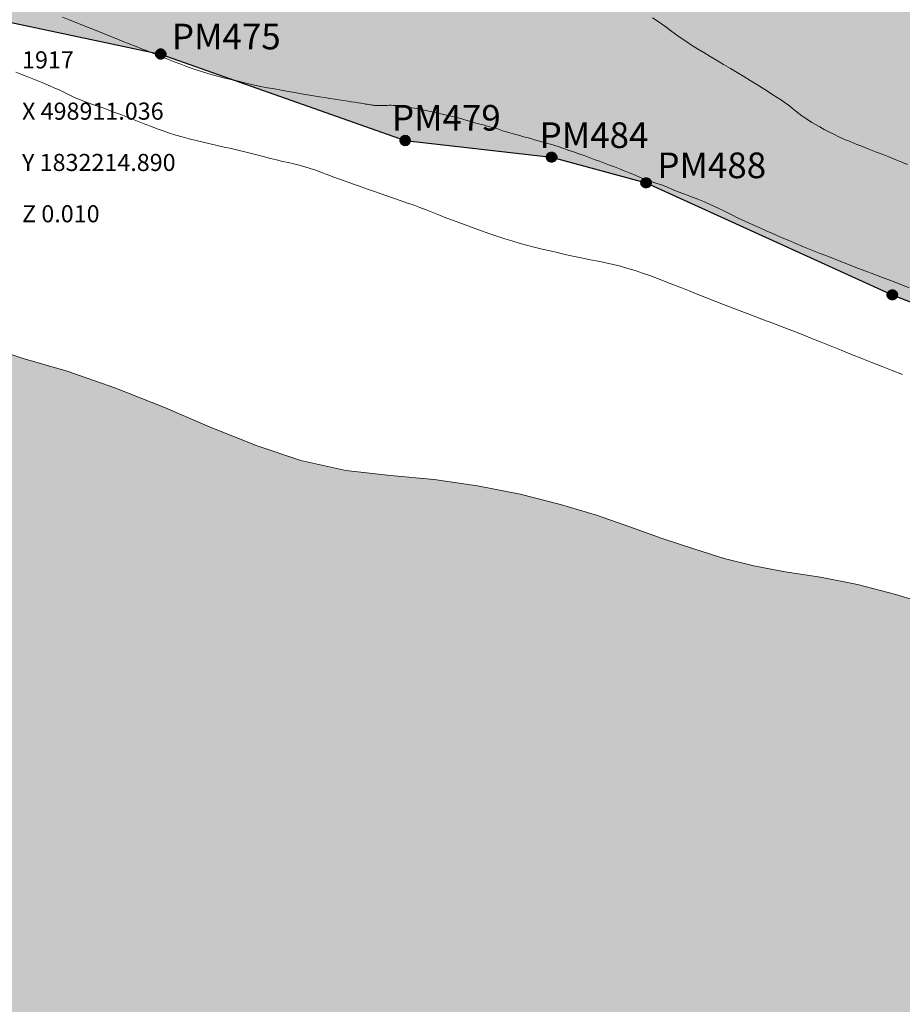
# Model space of a CAD drawing. Extents: x 498802 to 500052, y 1831803 to 1832613.
# Drawn here: x 498912 to 498964, y 1832160 to 1832217 of the extents above; entities that cross this region are included whole.
import ezdxf

# ---------------------------------------------------------------- set-up
doc = ezdxf.new("R2010")
doc.units = 0
doc.header["$MEASUREMENT"] = 0
for name, color, linetype in [('0BUFER', 7, 'Continuous'), ('0MM', 7, 'Continuous'), ('0TODAS1K', 7, 'Continuous'), ('0VERT1', 7, 'Continuous'), ('1TODAS1K', 7, 'Continuous'), ('1VERTICE', 7, 'Continuous'), ('CURVA INTERMEDIA', 17, 'Continuous'), ('CURVA MAESTRA', 17, 'Continuous'), ('LIMITE COSTERO', 7, 'Continuous')]:
    doc.layers.add(name, color=color, linetype=linetype)
doc.styles.add('WMF-Times New Roman0', font='TIMES.TTF')

msp = doc.modelspace()

# ---------------------------------------------------------------- hatches: boundary and pattern name
at = {"linetype": 'Continuous'}
h = msp.add_hatch(color=254, dxfattribs=at)
h.paths.add_polyline_path([(499500.689, 1832035.519), (499499.447, 1832035.427), (499527.032, 1832025.152), (499545.079, 1832022.215), (499566.489, 1832014.499), (499572.454, 1832012.888), (499576.102, 1832012.629), (499589.638, 1832013.735), (499602.869, 1832012.15), (499597.504, 1832016.994), (499595.054, 1832018.329), (499581.853, 1832023.385), (499566.807, 1832027.617), (499546.77, 1832031.731), (499528.86, 1832033.907)], flags=16)
h.paths.add_polyline_path([(499179.59, 1832151.03), (499163.544, 1832153.701), (499174.701, 1832147.718), (499176.76, 1832147.399), (499185.6, 1832147.62), (499199.786, 1832144.419), (499207.81, 1832141.177), (499215.597, 1832138.787), (499205.803, 1832144.032), (499202.893, 1832145.184), (499191.08, 1832147.011)], flags=16)
h.paths.add_polyline_path([(499147.631, 1832156.422), (499157.691, 1832154.755), (499152.8, 1832154.106)], flags=16)
h.paths.add_polyline_path([(499076.372, 1832183.311), (499058.781, 1832186.989), (499080.21, 1832178.704), (499086.329, 1832177.245)], flags=16)
h.paths.add_polyline_path([(498842.828, 1832303.228), (498840.876, 1832303.912), (498828.181, 1832300.862), (498825.255, 1832301.496), (498825.255, 1832281.032), (498828.411, 1832280.348), (498836.77, 1832281.702), (498845.2, 1832276.922), (498855.361, 1832275.659), (498861.597, 1832276.785), (498865.931, 1832276.446), (498878.074, 1832273.836), (498894.118, 1832268.869), (498926.692, 1832256.371), (498937.823, 1832253.647), (498948.791, 1832249.646), (498969.779, 1832235.603), (498978.647, 1832231.265), (498996.448, 1832216.163), (499014.947, 1832205.315), (499024.41, 1832200.047), (499000.669, 1832208.009), (498971.188, 1832219.502), (498955.813, 1832226.499), (498947.252, 1832228.819), (498939.447, 1832229.709), (498926.043, 1832234.448), (498921.401, 1832235.428), (498912.867, 1832243.571), (498905.796, 1832243.187), (498904.04, 1832244.764), (498893.626, 1832245.464), (498880.353, 1832249.623), (498875.326, 1832251.912), (498865.051, 1832256.59), (498847.303, 1832263.166), (498825.255, 1832273.169), (498825.255, 1832251.207), (498839.688, 1832244.659), (498857.423, 1832238.088), (498867.936, 1832233.301), (498873.192, 1832230.908), (498889.913, 1832225.669), (498895.813, 1832225.272), (498898.602, 1832222.768), (498905.316, 1832223.132), (498911.708, 1832217.033), (498920.621, 1832215.152), (498934.923, 1832210.095), (498943.482, 1832209.119), (498949.011, 1832207.621), (498963.408, 1832201.069), (498993.853, 1832189.2), (499019.42, 1832180.626), (499054.333, 1832167.218), (499074.279, 1832159.558), (499097.12, 1832154.111), (499099.185, 1832152.798), (499101.18, 1832148.831), (499105.72, 1832146.481), (499109.97, 1832145.889), (499115.931, 1832149.283), (499121.416, 1832148.428), (499124.533, 1832147.087), (499129.682, 1832142.62), (499142.939, 1832136.686), (499146.382, 1832133.272), (499151.7, 1832132.576), (499157.183, 1832134.659), (499168.02, 1832128.515), (499175.467, 1832127.36), (499183.619, 1832127.564), (499193.8, 1832125.267), (499201.117, 1832122.311), (499207.563, 1832120.332), (499215.833, 1832115.561), (499223.697, 1832112.338), (499237.623, 1832108.777), (499238.12, 1832108.65), (499252.027, 1832103.768), (499256.925, 1832102.968), (499263.884, 1832103.323), (499273.573, 1832102.6), (499278.688, 1832101.493), (499286.006, 1832096.42), (499294.767, 1832093.214), (499302.272, 1832088.625), (499310.537, 1832084.997), (499316.875, 1832082.947), (499330.226, 1832081.899), (499361.773, 1832070.113), (499372.283, 1832063.783), (499378.862, 1832063.227), (499388.241, 1832059.309), (499397.307, 1832057.907), (499424.348, 1832045.217), (499430.699, 1832042.237), (499440.719, 1832038.323), (499448.824, 1832031.387), (499455.037, 1832030.025), (499470.298, 1832022.729), (499478.349, 1832021.076), (499494.239, 1832016.1), (499521.861, 1832005.731), (499540.039, 1832002.772), (499560.481, 1831995.405), (499569.108, 1831993.075), (499576.209, 1831992.571), (499589.259, 1831993.637), (499613.502, 1831990.734), (499613.684, 1831990.652), (499627.336, 1831984.514), (499633.4, 1831980.689), (499649.718, 1831975.024), (499662.41, 1831973.98), (499678.497, 1831965.658), (499684.625, 1831964.415), (499692.582, 1831964.557), (499698.49, 1831963.758), (499714.332, 1831958.662), (499755.605, 1831941.811), (499767.712, 1831938.493), (499779.027, 1831930.456), (499785.695, 1831927.566), (499798.733, 1831924.145), (499799.895, 1831924.034), (499808.018, 1831923.256), (499811.782, 1831921.19), (499816.655, 1831915.764), (499819.449, 1831914.649), (499825.706, 1831913.162), (499834.393, 1831914.497), (499838.861, 1831913.412), (499844.244, 1831910.788), (499851.991, 1831904.619), (499855.776, 1831902.828), (499862.724, 1831903.07), (499871.41, 1831907.197), (499874.563, 1831907.585), (499885.836, 1831903.143), (499890.255, 1831902.266), (499890.255, 1831922.898), (499877.166, 1831928.056), (499865.753, 1831926.652), (499857.885, 1831922.914), (499854.983, 1831927.803), (499845.681, 1831932.337), (499835.267, 1831934.866), (499826.529, 1831933.523), (499825.5, 1831933.768), (499824.388, 1831937.085), (499814.028, 1831942.772), (499802.247, 1831943.9), (499792.248, 1831946.524), (499789.638, 1831947.655), (499795.745, 1831950.031), (499804.61, 1831957.781), (499804.685, 1831957.82), (499820.893, 1831955.313), (499828.495, 1831955.356), (499840.093, 1831958.034), (499854.185, 1831966.881), (499865.334, 1831970.841), (499878.399, 1831984.064), (499890.255, 1831991.926), (499890.255, 1832015.923), (499865.624, 1831999.591), (499854.325, 1831988.155), (499845.416, 1831984.991), (499832.311, 1831976.763), (499826.161, 1831975.343), (499822.225, 1831975.321), (499804.317, 1831977.818), (499799.494, 1831977.679), (499793.231, 1831974.398), (499785.223, 1831967.398), (499781.579, 1831965.98), (499768.93, 1831967.72), (499750.537, 1831968.807), (499725.183, 1831975.204), (499721.754, 1831979.028), (499718.544, 1831987.012), (499716.939, 1831988.703), (499711.813, 1831991.194), (499706.686, 1832003.046), (499703.159, 1832005.078), (499699.695, 1832004.645), (499691.346, 1831998.135), (499685.803, 1831988.203), (499684.091, 1831986.468), (499682.347, 1831986.548), (499682.34, 1831986.588), (499681.179, 1831993.702), (499680.268, 1831995.101), (499678.86, 1831995.191), (499675.577, 1831993.553), (499673.475, 1831994.739), (499669.319, 1831993.432), (499668.397, 1832001.379), (499665.485, 1832010.442), (499664.065, 1832012.035), (499659.477, 1832012.001), (499655.582, 1832009.846), (499652.674, 1832006.568), (499651.017, 1832000.958), (499648.345, 1832001.223), (499637.117, 1832008.173), (499609.151, 1832033.424), (499603.452, 1832036.529), (499588.151, 1832042.39), (499571.532, 1832047.064), (499549.993, 1832051.486), (499530.639, 1832053.838), (499525.492, 1832054.132), (499500.523, 1832055.561), (499489.046, 1832054.713), (499481.867, 1832057.685), (499472.645, 1832057.604), (499466.941, 1832059.132), (499429.909, 1832077.93), (499393.794, 1832092.532), (499350.065, 1832102.688), (499345.439, 1832108.896), (499338.87, 1832112.441), (499329.762, 1832117.355), (499326.593, 1832117.294), (499320.56, 1832112.907), (499317.424, 1832112.862), (499312.968, 1832114.16), (499292.124, 1832123.662), (499274.365, 1832133.869), (499254.081, 1832143.378), (499234.61, 1832151.237), (499221.037, 1832157.856), (499215.227, 1832161.811), (499208.17, 1832164.606), (499195.95, 1832166.496), (499184.57, 1832170.476), (499154.669, 1832175.454), (499147.8, 1832176.598), (499120.506, 1832184.037), (499097.822, 1832193.399), (499083.821, 1832202.267), (499066.11, 1832205.567), (499029.957, 1832219.699), (499008.063, 1832232.537), (498989.68, 1832248.133), (498979.779, 1832252.976), (498974.55, 1832256.475), (498957.91, 1832267.609), (498943.644, 1832272.813), (498932.675, 1832275.497), (498900.665, 1832287.779), (498883.143, 1832293.203), (498868.826, 1832296.281), (498860.583, 1832296.926), (498854.804, 1832295.882), (498851.61, 1832296.279), (498848.577, 1832297.999)])
for color, points in [(131, [(498825.255, 1832232.34), (498825.734, 1832232.266), (498827.337, 1832231.989), (498828.896, 1832231.604), (498830.39, 1832231.12), (498831.93, 1832230.566), (498833.475, 1832230.085), (498834.913, 1832229.649), (498836.185, 1832229.179), (498837.378, 1832228.641), (498838.576, 1832228.176), (498839.818, 1832227.693), (498841.115, 1832227.163), (498842.327, 1832226.667), (498843.55, 1832226.142), (498844.774, 1832225.616), (498845.964, 1832225.129), (498847.088, 1832224.669), (498848.191, 1832224.218), (498849.199, 1832223.781), (498849.925, 1832223.459), (498851.802, 1832222.616), (498852.723, 1832222.214), (498854.185, 1832221.591), (498856.122, 1832220.773), (498858.372, 1832219.853), (498860.539, 1832219.042), (498862.344, 1832218.456), (498864.079, 1832217.822), (498865.814, 1832217.188), (498867.403, 1832216.69), (498868.737, 1832216.372), (498870.003, 1832216.258), (498871.33, 1832216.17), (498872.673, 1832215.999), (498874.072, 1832215.654), (498875.419, 1832215.305), (498876.589, 1832215.079), (498877.447, 1832214.955), (498878.006, 1832214.903), (498878.093, 1832214.868), (498886.475, 1832212.523), (498887.28, 1832212.224), (498888.547, 1832211.809), (498890.058, 1832211.25), (498891.696, 1832210.547), (498893.358, 1832209.789), (498894.945, 1832208.9), (498896.328, 1832207.906), (498897.499, 1832206.905), (498898.428, 1832206.048), (498899.161, 1832205.453), (498899.835, 1832204.999), (498900.472, 1832204.628), (498901.134, 1832204.085), (498901.927, 1832203.467), (498902.784, 1832202.777), (498903.776, 1832202.079), (498904.793, 1832201.325), (498905.869, 1832200.547), (498907.096, 1832199.685), (498908.527, 1832198.812), (498910.321, 1832198.093), (498912.589, 1832197.347), (498915.156, 1832196.596), (498917.934, 1832195.623), (498920.812, 1832194.493), (498923.618, 1832193.3), (498926.269, 1832192.238), (498928.816, 1832191.38), (498931.447, 1832190.789), (498934.062, 1832190.505), (498936.625, 1832190.265), (498939.141, 1832189.905), (498941.648, 1832189.409), (498944, 1832188.814), (498946.105, 1832188.18), (498948.05, 1832187.493), (498949.955, 1832186.823), (498951.797, 1832186.224), (498953.579, 1832185.649), (498955.301, 1832185.214), (498957.15, 1832184.866), (498959.199, 1832184.554), (498961.364, 1832184.127), (498963.608, 1832183.552), (498965.912, 1832182.837), (498968.256, 1832181.991), (498970.576, 1832181.085), (498972.82, 1832180.163), (498974.976, 1832179.254), (498977.208, 1832178.244), (498979.44, 1832177.234), (498981.629, 1832176.289), (498983.801, 1832175.419), (498985.894, 1832174.581), (498987.907, 1832173.775), (498989.84, 1832173), (498991.805, 1832172.19), (498993.682, 1832171.392), (498995.392, 1832170.638), (498996.931, 1832169.976), (498998.342, 1832169.457), (498999.689, 1832169.01), (499001.056, 1832168.67), (499002.463, 1832168.315), (499004.006, 1832167.951), (499005.784, 1832167.54), (499007.805, 1832166.985), (499010.125, 1832166.31), (499012.6, 1832165.62), (499015.052, 1832164.985), (499017.639, 1832164.342), (499020.318, 1832163.639), (499022.953, 1832162.884), (499025.5, 1832162.142), (499028.039, 1832161.379), (499030.51, 1832160.621), (499032.834, 1832159.898), (499035.086, 1832159.228), (499037.346, 1832158.577), (499039.654, 1832157.93), (499041.927, 1832157.251), (499044.187, 1832156.485), (499046.359, 1832155.615), (499048.492, 1832154.761), (499050.544, 1832153.939), (499052.565, 1832153.153), (499054.578, 1832152.347), (499056.456, 1832151.548), (499058.253, 1832150.782), (499059.999, 1832149.944), (499061.665, 1832149.138), (499063.164, 1832148.376), (499064.591, 1832147.782), (499065.906, 1832147.255), (499067.166, 1832146.704), (499068.361, 1832146.225), (499069.473, 1832145.711), (499070.442, 1832145.184), (499071.311, 1832144.697), (499072.148, 1832144.246), (499073.041, 1832143.704), (499074.101, 1832143.117), (499075.376, 1832142.491), (499076.919, 1832141.781), (499078.505, 1832141.122), (499079.992, 1832140.504), (499081.307, 1832139.977), (499082.551, 1832139.502), (499083.807, 1832138.999), (499085.222, 1832138.432), (499086.768, 1832137.79), (499088.359, 1832137.084), (499089.869, 1832136.294), (499091.408, 1832135.4), (499093.082, 1832134.498), (499094.74, 1832133.672), (499096.302, 1832132.839), (499097.737, 1832132.148), (499099.076, 1832131.566), (499100.304, 1832131.051), (499101.5, 1832130.572), (499102.735, 1832130.077), (499103.903, 1832129.586), (499105.015, 1832129.072), (499106.068, 1832128.581), (499106.992, 1832128.118), (499107.662, 1832127.827), (499108.16, 1832127.627), (499108.738, 1832127.396), (499109.228, 1832127.176), (499109.802, 1832126.877), (499110.5, 1832126.598), (499111.026, 1832126.41), (499111.736, 1832126.218), (499112.605, 1832125.963), (499113.641, 1832125.663), (499114.813, 1832125.356), (499116.28, 1832124.977), (499118.018, 1832124.581), (499119.963, 1832124.126), (499122.032, 1832123.69), (499124.213, 1832123.187), (499126.401, 1832122.473), (499128.446, 1832121.631), (499130.291, 1832120.868), (499132.049, 1832120.234), (499133.811, 1832119.667), (499135.637, 1832119.144), (499137.414, 1832118.617), (499139.113, 1832118.122), (499140.751, 1832117.651), (499142.469, 1832117.148), (499144.263, 1832116.545), (499146.064, 1832115.962), (499147.794, 1832115.316), (499149.5, 1832114.609), (499151.246, 1832113.772), (499152.992, 1832112.702), (499154.65, 1832111.414), (499156.184, 1832110.221), (499157.671, 1832109.14), (499159.237, 1832108.259), (499160.963, 1832107.544), (499162.816, 1832106.918), (499164.786, 1832106.291), (499166.874, 1832105.616), (499169.122, 1832104.994), (499171.407, 1832104.518), (499173.623, 1832104.278), (499175.776, 1832104.11), (499177.817, 1832103.894), (499179.663, 1832103.478), (499181.189, 1832102.959), (499182.704, 1832102.353), (499184.246, 1832101.758), (499185.749, 1832101.179), (499187.204, 1832100.597), (499188.627, 1832100.05), (499189.93, 1832099.551), (499191.242, 1832099.072), (499194.763, 1832098.225), (499195.509, 1832097.994), (499196.425, 1832097.697), (499197.462, 1832097.353), (499198.626, 1832096.905), (499199.833, 1832096.496), (499201.054, 1832096.053), (499202.261, 1832095.644), (499203.405, 1832095.288), (499204.427, 1832094.978), (499205.382, 1832094.638), (499206.352, 1832094.264), (499207.376, 1832093.814), (499208.418, 1832093.413), (499209.446, 1832093.045), (499210.435, 1832092.72), (499211.399, 1832092.404), (499212.354, 1832092.064), (499213.358, 1832091.706), (499214.371, 1832091.371), (499215.49, 1832091.024), (499216.682, 1832090.649), (499217.898, 1832090.264), (499219.142, 1832089.952), (499219.34, 1832089.903), (499222.906, 1832089.171), (499224.067, 1832089.002), (499225.251, 1832088.825), (499226.518, 1832088.643), (499227.809, 1832088.452), (499229.124, 1832088.252), (499230.401, 1832087.955), (499247.601, 1832085.611), (499248.184, 1832085.618), (499249.27, 1832085.618), (499250.347, 1832085.593), (499251.389, 1832085.554), (499252.399, 1832085.499), (499253.35, 1832085.439), (499254.229, 1832085.407), (499255.04, 1832085.345), (499255.794, 1832085.278), (499256.562, 1832085.177), (499257.447, 1832085.087), (499258.471, 1832084.999), (499259.693, 1832084.918), (499261.103, 1832084.82), (499262.556, 1832084.762), (499262.987, 1832084.737), (499268.365, 1832084.085), (499269.182, 1832083.965), (499269.999, 1832083.845), (499270.816, 1832083.725), (499271.682, 1832083.587), (499272.547, 1832083.449), (499273.471, 1832083.316), (499274.485, 1832083.203), (499275.607, 1832083.078), (499276.81, 1832082.949), (499277.989, 1832082.829), (499284.993, 1832082.419), (499285.281, 1832082.388), (499285.943, 1832082.3), (499286.499, 1832082.225), (499287.538, 1832082.103), (499288.142, 1832082.01), (499288.728, 1832081.868), (499289.329, 1832081.692), (499289.939, 1832081.541), (499290.564, 1832081.356), (499291.213, 1832081.162), (499291.789, 1832080.996), (499292.365, 1832080.829), (499292.86, 1832080.667), (499293.693, 1832080.374), (499294.178, 1832080.187), (499294.736, 1832079.972), (499295.391, 1832079.72), (499296.157, 1832079.397), (499296.997, 1832079.046), (499297.885, 1832078.676), (499298.83, 1832078.312), (499299.733, 1832077.909), (499300.703, 1832077.535), (499301.63, 1832077.123), (499302.508, 1832076.729), (499303.29, 1832076.372), (499304.023, 1832076.034), (499304.814, 1832075.702), (499305.571, 1832075.355), (499306.41, 1832075.004), (499307.308, 1832074.658), (499308.311, 1832074.299), (499309.387, 1832073.913), (499310.357, 1832073.539), (499311.23, 1832073.203), (499312.006, 1832072.905), (499312.758, 1832072.615), (499313.51, 1832072.326), (499314.31, 1832072.018), (499315.207, 1832071.672), (499316.225, 1832071.28), (499317.195, 1832070.906), (499318.078, 1832070.595), (499318.969, 1832070.307), (499319.797, 1832070.072), (499320.543, 1832069.84), (499321.265, 1832069.618), (499321.909, 1832069.481), (499332.144, 1832066.59), (499337.451, 1832064.768), (499337.994, 1832064.555), (499338.672, 1832064.279), (499340.011, 1832063.708), (499341.399, 1832063.118), (499342.766, 1832062.619), (499344.109, 1832062.13), (499345.355, 1832061.678), (499346.519, 1832061.23), (499347.61, 1832060.81), (499348.62, 1832060.393), (499349.614, 1832060.011), (499350.632, 1832059.618), (499351.757, 1832059.213), (499353.012, 1832058.786), (499354.335, 1832058.388), (499355.672, 1832057.956), (499356.961, 1832057.543), (499358.235, 1832057.164), (499359.427, 1832056.789), (499360.552, 1832056.384), (499361.622, 1832056.055), (499362.654, 1832055.769), (499363.628, 1832055.478), (499364.611, 1832055.21), (499365.642, 1832054.925), (499366.722, 1832054.62), (499367.875, 1832054.288), (499369.076, 1832053.937), (499370.322, 1832053.485), (499371.641, 1832053.005), (499372.96, 1832052.525), (499374.318, 1832052.002), (499375.675, 1832051.479), (499377.009, 1832050.965), (499378.294, 1832050.471), (499379.54, 1832050.019), (499380.747, 1832049.61), (499381.93, 1832049.21), (499383.058, 1832048.887), (499384.105, 1832048.567), (499384.966, 1832048.347), (499385.823, 1832048.184), (499386.645, 1832048.007), (499387.453, 1832047.863), (499388.27, 1832047.743), (499388.999, 1832047.685), (499389.826, 1832047.59), (499390.715, 1832047.442), (499391.611, 1832047.236), (499392.545, 1832046.988), (499393.534, 1832046.663), (499394.571, 1832046.319), (499395.744, 1832045.895), (499397.151, 1832045.354), (499398.717, 1832044.723), (499400.333, 1832044.073), (499402.045, 1832043.386), (499403.69, 1832042.669), (499405.268, 1832041.922), (499406.919, 1832041.147), (499408.7, 1832040.35), (499410.52, 1832039.51), (499412.279, 1832038.582), (499413.889, 1832037.628), (499415.355, 1832036.59), (499416.796, 1832035.562), (499419.755, 1832034.061), (499420.784, 1832033.553), (499421.556, 1832033.172), (499422.498, 1832032.726), (499423.6, 1832032.19), (499424.761, 1832031.66), (499425.994, 1832031.101), (499427.266, 1832030.5), (499428.595, 1832029.905), (499429.959, 1832029.324), (499431.352, 1832028.676), (499432.775, 1832027.961), (499434.286, 1832027.184), (499435.812, 1832026.374), (499437.304, 1832025.549), (499438.757, 1832024.767), (499440.074, 1832024.065), (499441.37, 1832023.454), (499442.709, 1832022.883), (499444.082, 1832022.326), (499445.561, 1832021.757), (499447.161, 1832021.141), (499448.844, 1832020.521), (499450.584, 1832019.906), (499452.315, 1832019.268), (499453.94, 1832018.642), (499455.51, 1832018.093), (499456.941, 1832017.542), (499458.308, 1832017.043), (499459.618, 1832016.539), (499460.927, 1832016.035), (499462.164, 1832015.559), (499463.303, 1832015.12), (499464.394, 1832014.7), (499465.413, 1832014.308), (499466.392, 1832013.959), (499467.386, 1832013.576), (499468.302, 1832013.279), (499469.112, 1832012.995), (499469.824, 1832012.748), (499470.552, 1832012.468), (499471.255, 1832012.198), (499471.982, 1832011.917), (499472.734, 1832011.628), (499473.631, 1832011.282), (499474.65, 1832010.89), (499475.726, 1832010.504), (499476.841, 1832010.074), (499477.845, 1832009.716), (499478.809, 1832009.4), (499479.706, 1832009.055), (499480.637, 1832008.724), (499481.616, 1832008.375), (499482.629, 1832008.041), (499483.681, 1832007.663), (499484.791, 1832007.292), (499486.013, 1832006.849), (499486.59, 1832006.648), (499488.698, 1832006.612), (499489.438, 1832006.442), (499489.999, 1832006.312), (499490.657, 1832006.146), (499491.442, 1832005.876), (499492.614, 1832005.459), (499494.233, 1832004.9), (499495.912, 1832004.429), (499497.706, 1832003.97), (499499.501, 1832003.511), (499501.305, 1832003.076), (499503.191, 1832002.638), (499505.067, 1832002.176), (499506.95, 1832001.656), (499508.901, 1832001.026), (499510.896, 1832000.436), (499512.842, 1831999.864), (499514.821, 1831999.307), (499516.785, 1831998.784), (499518.744, 1831998.318), (499520.63, 1831997.88), (499522.473, 1831997.402), (499524.234, 1831996.928), (499526.01, 1831996.421), (499527.82, 1831995.928), (499529.681, 1831995.499), (499531.613, 1831995.182), (499533.606, 1831994.953), (499534.157, 1831994.891), (499556.262, 1831989.941), (499570.073, 1831986.425), (499583.167, 1831982.95), (499583.452, 1831982.863), (499584.516, 1831982.598), (499585.498, 1831982.336), (499586.504, 1831982.065), (499587.535, 1831981.785), (499588.465, 1831981.46), (499589.265, 1831981.156), (499590.017, 1831980.871), (499590.632, 1831980.666), (499591.174, 1831980.487), (499592.132, 1831980.235), (499592.799, 1831980.093), (499593.63, 1831979.944), (499594.567, 1831979.783), (499595.544, 1831979.579), (499596.404, 1831979.363), (499597.026, 1831979.099), (499597.574, 1831978.864), (499598.059, 1831978.68), (499598.558, 1831978.462), (499599.098, 1831978.202), (499599.694, 1831977.948), (499600.258, 1831977.679), (499600.894, 1831977.382), (499601.621, 1831977.106), (499602.482, 1831976.891), (499603.41, 1831976.705), (499604.38, 1831976.559), (499605.384, 1831976.427), (499606.464, 1831976.35), (499607.557, 1831976.379), (499608.686, 1831976.506), (499609.867, 1831976.695), (499611.054, 1831976.827), (499612.214, 1831976.886), (499613.351, 1831976.815), (499614.461, 1831976.671), (499615.568, 1831976.446), (499616.747, 1831976.192), (499618, 1831975.911), (499619.306, 1831975.554), (499620.633, 1831975.106), (499621.976, 1831974.625), (499623.421, 1831974.048), (499624.963, 1831973.436), (499626.545, 1831972.78), (499628.277, 1831972.012), (499630.165, 1831971.213), (499632.313, 1831970.37), (499634.413, 1831969.545), (499636.546, 1831968.736), (499638.494, 1831968.025), (499640.251, 1831967.247), (499642.036, 1831966.542), (499643.902, 1831965.834), (499645.735, 1831965.111), (499647.456, 1831964.458), (499649.017, 1831963.894), (499650.274, 1831963.333), (499651.298, 1831962.89), (499652.137, 1831962.543), (499652.622, 1831962.359), (499658.557, 1831960.578), (499674.109, 1831955.261), (499674.4, 1831955.151), (499675.821, 1831954.584), (499677.093, 1831953.99), (499678.332, 1831953.382), (499679.643, 1831952.745), (499681.079, 1831952.145), (499682.588, 1831951.517), (499684.203, 1831950.877), (499685.736, 1831950.24), (499687.215, 1831949.679), (499688.563, 1831949.139), (499689.929, 1831948.649), (499691.378, 1831948.154), (499692.866, 1831947.618), (499693.577, 1831947.348), (499702.077, 1831943.588), (499734.136, 1831927.468), (499736.551, 1831926.524), (499738.756, 1831925.687), (499740.768, 1831924.923), (499742.529, 1831924.228), (499744.289, 1831923.532), (499746.249, 1831922.705), (499748.503, 1831921.85), (499750.788, 1831920.928), (499753.087, 1831919.972), (499755.411, 1831919.007), (499757.753, 1831918.091), (499760.201, 1831917.162), (499762.656, 1831916.176), (499765.091, 1831915.141), (499767.514, 1831913.999), (499769.709, 1831912.695), (499771.78, 1831911.355), (499773.799, 1831910.173), (499775.704, 1831909.201), (499777.51, 1831908.405), (499779.303, 1831907.724), (499780.991, 1831907.056), (499782.63, 1831906.407), (499784.312, 1831905.796), (499785.96, 1831905.171), (499787.657, 1831904.527), (499789.393, 1831903.841), (499791.163, 1831903.169), (499792.923, 1831902.474), (499794.693, 1831901.802), (499796.447, 1831901.164), (499798.211, 1831900.551), (499799.95, 1831899.946), (499801.68, 1831899.318), (499803.377, 1831898.674), (499805.044, 1831898.097), (499806.696, 1831897.553), (499808.357, 1831897.034), (499810.008, 1831896.491), (499811.69, 1831895.88), (499813.402, 1831895.203), (499815.095, 1831894.477), (499816.774, 1831893.785), (499818.379, 1831893.121), (499819.946, 1831892.499), (499821.482, 1831891.943), (499822.903, 1831891.377), (499824.267, 1831890.804), (499825.624, 1831890.289), (499826.948, 1831889.759), (499828.166, 1831889.241), (499829.175, 1831888.831), (499829.79, 1831888.625), (499838.81, 1831885.064), (499844.823, 1831882.9), (499846.201, 1831882.364), (499848.296, 1831881.634), (499850.232, 1831881.079), (499852.045, 1831880.714), (499853.767, 1831880.554), (499855.341, 1831880.451), (499856.7, 1831880.376), (499857.911, 1831880.358), (499859.053, 1831880.31), (499860.112, 1831880.266), (499861.23, 1831880.228), (499862.377, 1831880.263), (499863.641, 1831880.31), (499865.091, 1831880.397), (499866.743, 1831880.491), (499868.584, 1831880.71), (499870.621, 1831880.851), (499872.693, 1831881.008), (499874.716, 1831881.185), (499876.729, 1831881.336), (499878.748, 1831881.429), (499880.776, 1831881.546), (499882.668, 1831881.603), (499884.565, 1831881.602), (499886.335, 1831881.565), (499888.021, 1831881.532), (499889.761, 1831881.563), (499890.255, 1831881.576), (499890.255, 1831838.406), (499888.385, 1831838.406), (499888.377, 1831838.406), (499887.677, 1831838.406), (498825.255, 1831838.406), (498825.255, 1831838.429)]), (174, [(498920.62, 1832214.85), (498920.57, 1832214.86), (498920.52, 1832214.87), (498920.47, 1832214.89), (498920.43, 1832214.92), (498920.39, 1832214.96), (498920.36, 1832215), (498920.34, 1832215.05), (498920.33, 1832215.1), (498920.32, 1832215.15), (498920.33, 1832215.2), (498920.34, 1832215.25), (498920.36, 1832215.3), (498920.39, 1832215.34), (498920.43, 1832215.38), (498920.47, 1832215.41), (498920.52, 1832215.43), (498920.57, 1832215.45), (498920.62, 1832215.45), (498920.67, 1832215.45), (498920.72, 1832215.43), (498920.77, 1832215.41), (498920.81, 1832215.38), (498920.85, 1832215.34), (498920.88, 1832215.3), (498920.9, 1832215.25), (498920.92, 1832215.2), (498920.92, 1832215.15), (498920.92, 1832215.1), (498920.9, 1832215.05), (498920.88, 1832215), (498920.85, 1832214.96), (498920.81, 1832214.92), (498920.77, 1832214.89), (498920.72, 1832214.87), (498920.67, 1832214.86)]), (174, [(498934.92, 1832209.79), (498934.87, 1832209.8), (498934.82, 1832209.81), (498934.77, 1832209.84), (498934.73, 1832209.87), (498934.69, 1832209.9), (498934.66, 1832209.95), (498934.64, 1832209.99), (498934.63, 1832210.04), (498934.62, 1832210.09), (498934.63, 1832210.15), (498934.64, 1832210.2), (498934.66, 1832210.24), (498934.69, 1832210.29), (498934.73, 1832210.32), (498934.77, 1832210.35), (498934.82, 1832210.38), (498934.87, 1832210.39), (498934.92, 1832210.4), (498934.98, 1832210.39), (498935.03, 1832210.38), (498935.07, 1832210.35), (498935.12, 1832210.32), (498935.15, 1832210.29), (498935.18, 1832210.24), (498935.2, 1832210.2), (498935.22, 1832210.15), (498935.22, 1832210.09), (498935.22, 1832210.04), (498935.2, 1832209.99), (498935.18, 1832209.95), (498935.15, 1832209.9), (498935.12, 1832209.87), (498935.07, 1832209.84), (498935.03, 1832209.81), (498934.98, 1832209.8)]), (174, [(498943.48, 1832208.82), (498943.43, 1832208.82), (498943.38, 1832208.84), (498943.33, 1832208.86), (498943.29, 1832208.89), (498943.25, 1832208.93), (498943.22, 1832208.97), (498943.2, 1832209.02), (498943.19, 1832209.07), (498943.18, 1832209.12), (498943.19, 1832209.17), (498943.2, 1832209.22), (498943.22, 1832209.27), (498943.25, 1832209.31), (498943.29, 1832209.35), (498943.33, 1832209.38), (498943.38, 1832209.4), (498943.43, 1832209.41), (498943.48, 1832209.42), (498943.53, 1832209.41), (498943.58, 1832209.4), (498943.63, 1832209.38), (498943.67, 1832209.35), (498943.71, 1832209.31), (498943.74, 1832209.27), (498943.76, 1832209.22), (498943.78, 1832209.17), (498943.78, 1832209.12), (498943.78, 1832209.07), (498943.76, 1832209.02), (498943.74, 1832208.97), (498943.71, 1832208.93), (498943.67, 1832208.89), (498943.63, 1832208.86), (498943.58, 1832208.84), (498943.53, 1832208.82)]), (174, [(498949.01, 1832207.32), (498948.96, 1832207.33), (498948.91, 1832207.34), (498948.86, 1832207.36), (498948.82, 1832207.39), (498948.78, 1832207.43), (498948.75, 1832207.47), (498948.73, 1832207.52), (498948.72, 1832207.57), (498948.71, 1832207.62), (498948.72, 1832207.67), (498948.73, 1832207.72), (498948.75, 1832207.77), (498948.78, 1832207.81), (498948.82, 1832207.85), (498948.86, 1832207.88), (498948.91, 1832207.9), (498948.96, 1832207.92), (498949.01, 1832207.92), (498949.06, 1832207.92), (498949.11, 1832207.9), (498949.16, 1832207.88), (498949.2, 1832207.85), (498949.24, 1832207.81), (498949.27, 1832207.77), (498949.29, 1832207.72), (498949.31, 1832207.67), (498949.31, 1832207.62), (498949.31, 1832207.57), (498949.29, 1832207.52), (498949.27, 1832207.47), (498949.24, 1832207.43), (498949.2, 1832207.39), (498949.16, 1832207.36), (498949.11, 1832207.34), (498949.06, 1832207.33)]), (174, [(498963.41, 1832200.77), (498963.36, 1832200.77), (498963.31, 1832200.79), (498963.26, 1832200.81), (498963.22, 1832200.84), (498963.18, 1832200.88), (498963.15, 1832200.92), (498963.13, 1832200.97), (498963.11, 1832201.02), (498963.11, 1832201.07), (498963.11, 1832201.12), (498963.13, 1832201.17), (498963.15, 1832201.22), (498963.18, 1832201.26), (498963.22, 1832201.3), (498963.26, 1832201.33), (498963.31, 1832201.35), (498963.36, 1832201.36), (498963.41, 1832201.37), (498963.46, 1832201.36), (498963.51, 1832201.35), (498963.56, 1832201.33), (498963.6, 1832201.3), (498963.64, 1832201.26), (498963.67, 1832201.22), (498963.69, 1832201.17), (498963.7, 1832201.12), (498963.71, 1832201.07), (498963.7, 1832201.02), (498963.69, 1832200.97), (498963.67, 1832200.92), (498963.64, 1832200.88), (498963.6, 1832200.84), (498963.56, 1832200.81), (498963.51, 1832200.79), (498963.46, 1832200.77)])]:
    msp.add_hatch(color=color, dxfattribs=at).paths.add_polyline_path(points)

# ---------------------------------------------------------------- linework, layer by layer
at = {"layer": '0BUFER'}
msp.add_lwpolyline([(498911.708, 1832217.033), (498920.621, 1832215.152), (498934.923, 1832210.095), (498943.482, 1832209.119), (498949.011, 1832207.621), (498963.408, 1832201.069), (498993.853, 1832189.2), (499019.42, 1832180.626), (499054.333, 1832167.218)], dxfattribs=at)
at = {"layer": '0MM', "linetype": 'Continuous', "lineweight": 20, "ltscale": 0.09}
for points in [[(498911.71, 1832217.03), (498920.62, 1832215.15)], [(498920.62, 1832215.15), (498934.92, 1832210.09)], [(498934.92, 1832210.09), (498943.48, 1832209.12)], [(498943.48, 1832209.12), (498949.01, 1832207.62)], [(498949.01, 1832207.62), (498963.41, 1832201.07)], [(498963.41, 1832201.07), (498993.85, 1832189.2)]]:
    msp.add_lwpolyline(points, dxfattribs=at)
at = {"layer": '0TODAS1K', "elevation": 0.007}
for points in [[(498911.708, 1832217.033), (498920.621, 1832215.152)], [(498920.621, 1832215.152), (498934.923, 1832210.095)], [(498934.923, 1832210.095), (498943.482, 1832209.119)], [(498943.482, 1832209.119), (498949.011, 1832207.621)], [(498949.011, 1832207.621), (498963.408, 1832201.069)], [(498963.408, 1832201.069), (498993.853, 1832189.2)]]:
    msp.add_lwpolyline(points, dxfattribs=at)
at = {"layer": '0VERT1', "color": 174}
for points in [[(498920.62, 1832214.85), (498920.57, 1832214.86), (498920.52, 1832214.87), (498920.47, 1832214.89), (498920.43, 1832214.92), (498920.39, 1832214.96), (498920.36, 1832215), (498920.34, 1832215.05), (498920.33, 1832215.1), (498920.32, 1832215.15), (498920.33, 1832215.2), (498920.34, 1832215.25), (498920.36, 1832215.3), (498920.39, 1832215.34), (498920.43, 1832215.38), (498920.47, 1832215.41), (498920.52, 1832215.43), (498920.57, 1832215.45), (498920.62, 1832215.45), (498920.67, 1832215.45), (498920.72, 1832215.43), (498920.77, 1832215.41), (498920.81, 1832215.38), (498920.85, 1832215.34), (498920.88, 1832215.3), (498920.9, 1832215.25), (498920.92, 1832215.2), (498920.92, 1832215.15), (498920.92, 1832215.1), (498920.9, 1832215.05), (498920.88, 1832215), (498920.85, 1832214.96), (498920.81, 1832214.92), (498920.77, 1832214.89), (498920.72, 1832214.87), (498920.67, 1832214.86), (498920.62, 1832214.85)], [(498934.92, 1832209.79), (498934.87, 1832209.8), (498934.82, 1832209.81), (498934.77, 1832209.84), (498934.73, 1832209.87), (498934.69, 1832209.9), (498934.66, 1832209.95), (498934.64, 1832209.99), (498934.63, 1832210.04), (498934.62, 1832210.09), (498934.63, 1832210.15), (498934.64, 1832210.2), (498934.66, 1832210.24), (498934.69, 1832210.29), (498934.73, 1832210.32), (498934.77, 1832210.35), (498934.82, 1832210.38), (498934.87, 1832210.39), (498934.92, 1832210.4), (498934.98, 1832210.39), (498935.03, 1832210.38), (498935.07, 1832210.35), (498935.12, 1832210.32), (498935.15, 1832210.29), (498935.18, 1832210.24), (498935.2, 1832210.2), (498935.22, 1832210.15), (498935.22, 1832210.09), (498935.22, 1832210.04), (498935.2, 1832209.99), (498935.18, 1832209.95), (498935.15, 1832209.9), (498935.12, 1832209.87), (498935.07, 1832209.84), (498935.03, 1832209.81), (498934.98, 1832209.8), (498934.92, 1832209.79)], [(498943.48, 1832208.82), (498943.43, 1832208.82), (498943.38, 1832208.84), (498943.33, 1832208.86), (498943.29, 1832208.89), (498943.25, 1832208.93), (498943.22, 1832208.97), (498943.2, 1832209.02), (498943.19, 1832209.07), (498943.18, 1832209.12), (498943.19, 1832209.17), (498943.2, 1832209.22), (498943.22, 1832209.27), (498943.25, 1832209.31), (498943.29, 1832209.35), (498943.33, 1832209.38), (498943.38, 1832209.4), (498943.43, 1832209.41), (498943.48, 1832209.42), (498943.53, 1832209.41), (498943.58, 1832209.4), (498943.63, 1832209.38), (498943.67, 1832209.35), (498943.71, 1832209.31), (498943.74, 1832209.27), (498943.76, 1832209.22), (498943.78, 1832209.17), (498943.78, 1832209.12), (498943.78, 1832209.07), (498943.76, 1832209.02), (498943.74, 1832208.97), (498943.71, 1832208.93), (498943.67, 1832208.89), (498943.63, 1832208.86), (498943.58, 1832208.84), (498943.53, 1832208.82), (498943.48, 1832208.82)], [(498949.01, 1832207.32), (498948.96, 1832207.33), (498948.91, 1832207.34), (498948.86, 1832207.36), (498948.82, 1832207.39), (498948.78, 1832207.43), (498948.75, 1832207.47), (498948.73, 1832207.52), (498948.72, 1832207.57), (498948.71, 1832207.62), (498948.72, 1832207.67), (498948.73, 1832207.72), (498948.75, 1832207.77), (498948.78, 1832207.81), (498948.82, 1832207.85), (498948.86, 1832207.88), (498948.91, 1832207.9), (498948.96, 1832207.92), (498949.01, 1832207.92), (498949.06, 1832207.92), (498949.11, 1832207.9), (498949.16, 1832207.88), (498949.2, 1832207.85), (498949.24, 1832207.81), (498949.27, 1832207.77), (498949.29, 1832207.72), (498949.31, 1832207.67), (498949.31, 1832207.62), (498949.31, 1832207.57), (498949.29, 1832207.52), (498949.27, 1832207.47), (498949.24, 1832207.43), (498949.2, 1832207.39), (498949.16, 1832207.36), (498949.11, 1832207.34), (498949.06, 1832207.33), (498949.01, 1832207.32)], [(498963.41, 1832200.77), (498963.36, 1832200.77), (498963.31, 1832200.79), (498963.26, 1832200.81), (498963.22, 1832200.84), (498963.18, 1832200.88), (498963.15, 1832200.92), (498963.13, 1832200.97), (498963.11, 1832201.02), (498963.11, 1832201.07), (498963.11, 1832201.12), (498963.13, 1832201.17), (498963.15, 1832201.22), (498963.18, 1832201.26), (498963.22, 1832201.3), (498963.26, 1832201.33), (498963.31, 1832201.35), (498963.36, 1832201.36), (498963.41, 1832201.37), (498963.46, 1832201.36), (498963.51, 1832201.35), (498963.56, 1832201.33), (498963.6, 1832201.3), (498963.64, 1832201.26), (498963.67, 1832201.22), (498963.69, 1832201.17), (498963.7, 1832201.12), (498963.71, 1832201.07), (498963.7, 1832201.02), (498963.69, 1832200.97), (498963.67, 1832200.92), (498963.64, 1832200.88), (498963.6, 1832200.84), (498963.56, 1832200.81), (498963.51, 1832200.79), (498963.46, 1832200.77), (498963.41, 1832200.77)]]:
    msp.add_lwpolyline(points, dxfattribs=at)
at = {"layer": 'CURVA INTERMEDIA', "color": 17, "linetype": 'Continuous', "lineweight": 9}
for points, elevation in [([(498964.385, 1832201.487), (498963.872, 1832201.687), (498963.357, 1832201.886), (498962.842, 1832202.082), (498962.319, 1832202.276), (498961.795, 1832202.469), (498961.272, 1832202.665), (498960.739, 1832202.875), (498960.208, 1832203.089), (498959.677, 1832203.303), (498959.192, 1832203.496), (498958.707, 1832203.69), (498958.223, 1832203.886), (498957.773, 1832204.071), (498957.323, 1832204.259), (498956.875, 1832204.449), (498956.454, 1832204.63), (498956.035, 1832204.813), (498955.616, 1832204.999), (498955.204, 1832205.184), (498954.793, 1832205.371), (498954.384, 1832205.562), (498953.985, 1832205.76), (498953.588, 1832205.962), (498953.188, 1832206.157), (498952.804, 1832206.333), (498952.418, 1832206.504), (498952.028, 1832206.667), (498951.668, 1832206.807), (498951.306, 1832206.941), (498950.944, 1832207.078), (498950.599, 1832207.217), (498950.254, 1832207.357), (498949.908, 1832207.493), (498949.584, 1832207.609), (498949.259, 1832207.721), (498948.935, 1832207.837), (498948.629, 1832207.957), (498948.324, 1832208.08), (498948.019, 1832208.204), (498947.734, 1832208.319), (498947.448, 1832208.434), (498947.162, 1832208.547), (498946.868, 1832208.659), (498946.572, 1832208.768), (498946.277, 1832208.878), (498945.982, 1832208.989), (498945.687, 1832209.101), (498945.392, 1832209.21), (498945.082, 1832209.321), (498944.77, 1832209.429), (498944.459, 1832209.537), (498944.195, 1832209.63), (498943.932, 1832209.721), (498943.666, 1832209.808), (498943.417, 1832209.88), (498943.166, 1832209.947), (498942.916, 1832210.016), (498942.702, 1832210.078), (498942.489, 1832210.142), (498942.275, 1832210.203), (498942.107, 1832210.247), (498941.939, 1832210.29), (498941.772, 1832210.335), (498941.62, 1832210.379), (498941.469, 1832210.425), (498941.318, 1832210.471), (498941.18, 1832210.512), (498941.042, 1832210.552), (498940.903, 1832210.591), (498940.791, 1832210.619), (498940.679, 1832210.647), (498940.569, 1832210.679), (498940.476, 1832210.715), (498940.384, 1832210.755), (498940.29, 1832210.79), (498940.199, 1832210.814), (498940.107, 1832210.833), (498940.015, 1832210.854), (498939.945, 1832210.873), (498939.876, 1832210.893), (498939.807, 1832210.914), (498939.731, 1832210.937), (498939.656, 1832210.96), (498939.58, 1832210.982), (498939.482, 1832211.007), (498939.383, 1832211.03), (498939.285, 1832211.054), (498939.166, 1832211.085), (498939.048, 1832211.117), (498938.93, 1832211.15), (498938.778, 1832211.194), (498938.627, 1832211.239), (498938.476, 1832211.285), (498938.325, 1832211.332), (498938.173, 1832211.378), (498938.021, 1832211.421), (498937.93, 1832211.443), (498937.838, 1832211.464), (498937.746, 1832211.485), (498936.666, 1832211.734), (498935.581, 1832211.959), (498934.486, 1832212.12), (498934.36, 1832212.135), (498934.233, 1832212.149), (498934.107, 1832212.156), (498933.989, 1832212.152), (498933.87, 1832212.143), (498933.752, 1832212.137), (498933.652, 1832212.137), (498933.553, 1832212.139), (498933.453, 1832212.141), (498933.376, 1832212.14), (498933.299, 1832212.139), (498933.222, 1832212.141), (498933.17, 1832212.145), (498933.118, 1832212.151), (498933.066, 1832212.157), (498933.008, 1832212.164), (498932.949, 1832212.173), (498932.891, 1832212.181), (498932.797, 1832212.195), (498932.702, 1832212.21), (498932.608, 1832212.225), (498932.464, 1832212.251), (498932.321, 1832212.279), (498932.177, 1832212.305), (498931.973, 1832212.335), (498931.768, 1832212.361), (498931.563, 1832212.389), (498931.309, 1832212.428), (498931.056, 1832212.468), (498930.802, 1832212.509), (498930.506, 1832212.558), (498930.209, 1832212.607), (498929.913, 1832212.656), (498929.558, 1832212.713), (498929.203, 1832212.769), (498928.849, 1832212.828), (498928.461, 1832212.897), (498928.073, 1832212.969), (498927.685, 1832213.04), (498927.274, 1832213.11), (498926.863, 1832213.179), (498926.453, 1832213.256), (498926.022, 1832213.352), (498925.594, 1832213.457), (498925.165, 1832213.563), (498924.728, 1832213.665), (498924.292, 1832213.767), (498923.858, 1832213.879), (498923.43, 1832214.002), (498923.005, 1832214.135), (498922.582, 1832214.274), (498922.189, 1832214.41), (498921.799, 1832214.551), (498921.41, 1832214.697), (498921.037, 1832214.843), (498920.665, 1832214.994), (498920.294, 1832215.144), (498919.929, 1832215.29), (498919.563, 1832215.437), (498919.198, 1832215.583), (498918.786, 1832215.748), (498918.375, 1832215.913), (498917.963, 1832216.078), (498917.504, 1832216.262), (498917.046, 1832216.445), (498916.587, 1832216.629), (498916.149, 1832216.804), (498915.71, 1832216.98), (498915.272, 1832217.155), (498914.873, 1832217.314)], 1.002), ([(498964.304, 1832208.698), (498963.969, 1832208.823), (498963.583, 1832208.975), (498963.198, 1832209.131), (498962.813, 1832209.286), (498962.428, 1832209.44), (498962.043, 1832209.595), (498961.658, 1832209.749), (498961.298, 1832209.89), (498960.938, 1832210.031), (498960.581, 1832210.18), (498960.281, 1832210.316), (498959.983, 1832210.459), (498959.688, 1832210.607), (498959.426, 1832210.744), (498959.167, 1832210.886), (498958.911, 1832211.034), (498958.705, 1832211.157), (498958.501, 1832211.284), (498958.301, 1832211.417), (498958.12, 1832211.546), (498957.943, 1832211.68), (498957.767, 1832211.816), (498957.568, 1832211.973), (498957.371, 1832212.133), (498957.17, 1832212.286), (498956.923, 1832212.454), (498956.669, 1832212.613), (498956.416, 1832212.773), (498956.105, 1832212.976), (498955.793, 1832213.179), (498955.48, 1832213.379), (498955.103, 1832213.611), (498954.724, 1832213.839), (498954.344, 1832214.066), (498953.939, 1832214.306), (498953.533, 1832214.544), (498953.128, 1832214.784), (498952.755, 1832215.008), (498952.382, 1832215.233), (498952.012, 1832215.462), (498951.673, 1832215.677), (498951.336, 1832215.895), (498951.004, 1832216.12), (498950.722, 1832216.322), (498950.443, 1832216.529), (498950.163, 1832216.734), (498949.905, 1832216.917), (498949.647, 1832217.099), (498949.386, 1832217.277)], 2.009)]:
    msp.add_lwpolyline(points, dxfattribs=dict(at, elevation=elevation))
at = {"layer": 'CURVA MAESTRA', "color": 17, "linetype": 'Continuous', "lineweight": 13, "elevation": 0.007}
for points in [[(498912.158, 1832214.096), (498912.452, 1832213.983), (498912.752, 1832213.866), (498913.051, 1832213.746), (498913.349, 1832213.624), (498913.626, 1832213.507), (498913.902, 1832213.388), (498914.178, 1832213.269), (498914.428, 1832213.163), (498914.679, 1832213.057), (498914.927, 1832212.946), (498915.159, 1832212.831), (498915.388, 1832212.712), (498915.621, 1832212.599), (498915.871, 1832212.492), (498916.124, 1832212.391), (498916.378, 1832212.295), (498916.648, 1832212.2), (498916.92, 1832212.109), (498917.191, 1832212.016), (498917.46, 1832211.918), (498917.729, 1832211.818), (498917.997, 1832211.717), (498918.292, 1832211.607), (498918.588, 1832211.497), (498918.882, 1832211.385), (498919.174, 1832211.269), (498919.466, 1832211.15), (498919.758, 1832211.034), (498920.092, 1832210.904), (498920.426, 1832210.777), (498920.763, 1832210.655), (498921.13, 1832210.531), (498921.5, 1832210.414), (498921.871, 1832210.304), (498922.282, 1832210.193), (498922.696, 1832210.091), (498923.111, 1832209.992), (498923.52, 1832209.896), (498923.929, 1832209.802), (498924.339, 1832209.709), (498924.742, 1832209.618), (498925.144, 1832209.528), (498925.546, 1832209.433), (498925.93, 1832209.335), (498926.314, 1832209.234), (498926.698, 1832209.134), (498927.049, 1832209.046), (498927.4, 1832208.959), (498927.751, 1832208.874), (498928.075, 1832208.8), (498928.4, 1832208.726), (498928.723, 1832208.646), (498929.048, 1832208.555), (498929.371, 1832208.456), (498929.692, 1832208.351), (498930.029, 1832208.229), (498930.362, 1832208.1), (498930.697, 1832207.972), (498931.08, 1832207.832), (498931.464, 1832207.693), (498931.849, 1832207.557), (498932.255, 1832207.417), (498932.662, 1832207.278), (498933.068, 1832207.138), (498933.459, 1832206.997), (498933.849, 1832206.855), (498934.24, 1832206.715), (498934.62, 1832206.586), (498935.001, 1832206.459), (498935.38, 1832206.327), (498935.769, 1832206.183), (498936.157, 1832206.035), (498936.544, 1832205.884), (498936.923, 1832205.732), (498937.3, 1832205.578), (498937.68, 1832205.429), (498938.05, 1832205.293), (498938.421, 1832205.162), (498938.792, 1832205.03), (498939.169, 1832204.893), (498939.546, 1832204.756), (498939.924, 1832204.623), (498940.332, 1832204.485), (498940.741, 1832204.352), (498941.152, 1832204.224), (498941.587, 1832204.097)], [(498941.587, 1832204.097), (498942.024, 1832203.976), (498942.463, 1832203.861), (498942.934, 1832203.744), (498943.406, 1832203.633), (498943.879, 1832203.525), (498944.353, 1832203.417), (498944.827, 1832203.311), (498945.302, 1832203.21), (498945.752, 1832203.122), (498946.204, 1832203.039), (498946.653, 1832202.946), (498947.082, 1832202.846), (498947.509, 1832202.737), (498947.933, 1832202.619), (498948.365, 1832202.486), (498948.794, 1832202.344), (498949.22, 1832202.195), (498949.67, 1832202.029), (498950.117, 1832201.856), (498950.563, 1832201.681), (498951.042, 1832201.49), (498951.52, 1832201.297), (498951.998, 1832201.106), (498952.545, 1832200.893), (498953.093, 1832200.682), (498953.641, 1832200.471), (498954.201, 1832200.254), (498954.762, 1832200.036), (498955.323, 1832199.821), (498955.873, 1832199.616), (498956.424, 1832199.413), (498956.973, 1832199.206), (498957.532, 1832198.986), (498958.09, 1832198.761), (498958.647, 1832198.536), (498959.238, 1832198.299), (498959.83, 1832198.062), (498960.421, 1832197.825), (498961.018, 1832197.585), (498961.616, 1832197.345), (498962.214, 1832197.107), (498962.807, 1832196.875), (498963.402, 1832196.646), (498963.996, 1832196.417)]]:
    msp.add_lwpolyline(points, dxfattribs=at)
at = {"layer": 'LIMITE COSTERO', "linetype": 'Continuous', "lineweight": 20, "ltscale": 0.5}
msp.add_lwpolyline([(498910.321, 1832198.093), (498912.589, 1832197.347), (498915.156, 1832196.596), (498917.934, 1832195.623), (498920.812, 1832194.493), (498923.618, 1832193.3), (498926.269, 1832192.238), (498928.816, 1832191.38), (498931.447, 1832190.789), (498934.062, 1832190.505), (498936.625, 1832190.265), (498939.141, 1832189.905), (498941.648, 1832189.409), (498944, 1832188.814), (498946.105, 1832188.18), (498948.05, 1832187.493), (498949.955, 1832186.823), (498951.797, 1832186.224), (498953.579, 1832185.649), (498955.301, 1832185.214), (498957.15, 1832184.866), (498959.199, 1832184.554), (498961.364, 1832184.127), (498963.608, 1832183.552), (498965.912, 1832182.837)], dxfattribs=at)
at = {"layer": 'LIMITE COSTERO', "linetype": 'Continuous', "lineweight": 20, "ltscale": 0.5, "elevation": 0.007}
msp.add_lwpolyline([(498910.321, 1832198.093), (498912.589, 1832197.347), (498915.156, 1832196.596), (498917.934, 1832195.623), (498920.812, 1832194.493), (498923.618, 1832193.3), (498926.269, 1832192.238), (498928.816, 1832191.38), (498931.447, 1832190.789), (498934.062, 1832190.505), (498936.625, 1832190.265), (498939.141, 1832189.905), (498941.648, 1832189.409), (498944, 1832188.814), (498946.105, 1832188.18), (498948.05, 1832187.493), (498949.955, 1832186.823), (498951.797, 1832186.224), (498953.579, 1832185.649), (498955.301, 1832185.214), (498957.15, 1832184.866), (498959.199, 1832184.554), (498961.364, 1832184.127), (498963.608, 1832183.552), (498965.912, 1832182.837)], dxfattribs=at)

# ---------------------------------------------------------------- texts
at = {"layer": '1TODAS1K', "style": 'WMF-Times New Roman0'}
for s, p in [('1917', (498912.515, 1832214.311)), ('X 498911.036', (498912.515, 1832211.311)), ('Y 1832214.890', (498912.515, 1832208.311)), ('Z 0.010', (498912.515, 1832205.311))]:
    msp.add_text(s, height=1, dxfattribs=at).set_placement(p)
at = {"layer": '1VERTICE', "lineweight": 9, "style": 'WMF-Times New Roman0'}
for s, p in [('PM475', (498921.278, 1832215.423)), ('PM479', (498934.146, 1832210.674)), ('PM484', (498942.782, 1832209.657)), ('PM488', (498949.668, 1832207.893))]:
    msp.add_text(s, height=1.5, dxfattribs=at).set_placement(p)

doc.saveas('drawing.dxf')
